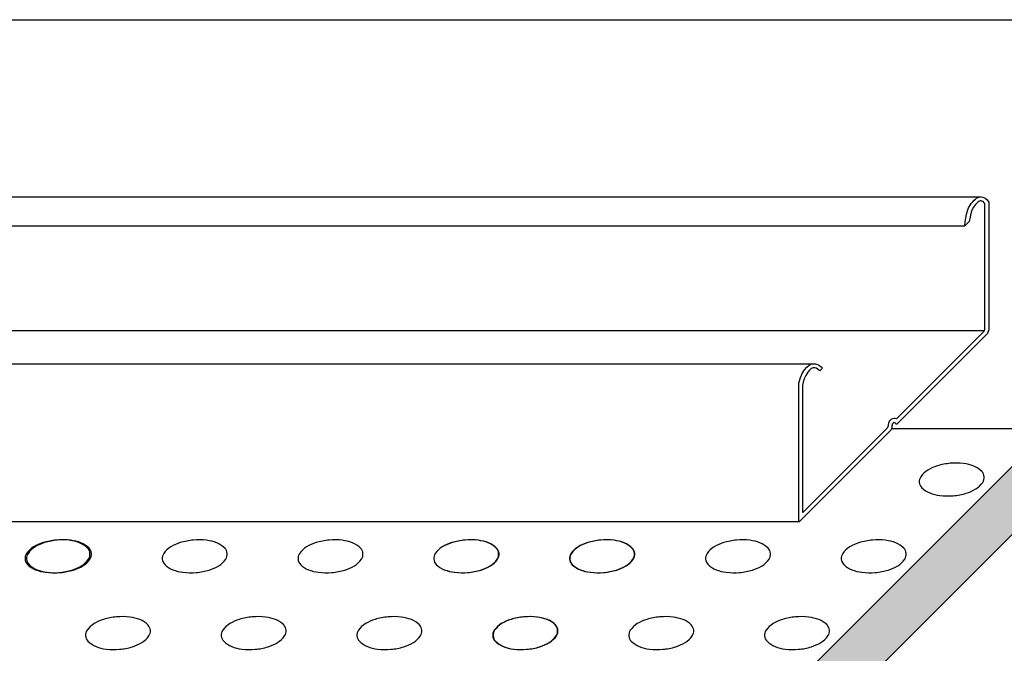
# Model space of a CAD drawing. Units: millimetres. Extents: x 737 to 1672, y 578 to 1181.
# Drawn here: x 1517 to 1593, y 925 to 974 of the extents above; entities that cross this region are included whole.
import ezdxf

# ---------------------------------------------------------------- set-up
doc = ezdxf.new("R2010")
doc.units = ezdxf.units.MM
for name, color, linetype in [('BEPL1', 1, 'Continuous'), ('BEPL3', 3, 'Continuous'), ('SCHATT15 B', 140, 'Continuous'), ('UK1', 1, 'Continuous'), ('UK2', 2, 'Continuous'), ('UK4', 4, 'Continuous')]:
    doc.layers.add(name, color=color, linetype=linetype)

msp = doc.modelspace()

# ---------------------------------------------------------------- hatches: boundary and pattern name
at = {"layer": 'SCHATT15 B'}
msp.add_hatch(color=256, dxfattribs=at).paths.add_polyline_path([(1628.26, 968.8), (1628.26, 974.047), (1566.228, 912.014), (1566.228, 906.768)])

# ---------------------------------------------------------------- linework, layer by layer
at = {"layer": 'BEPL1'}
for centre, major_axis, start_param, end_param in [((1588.848, 936.57), (-2.208, 2.208), -0.494324, -0.235314), ((1589.396, 934.741), (-3.559, 3.559), -0.698132, -0.494324), ((1589.396, 934.741), (3.559, 3.559), 0.668857, 0.872665), ((1589.618, 936.638), (2.208, 2.208), 0.409847, 0.668857), ((1590.1, 937.861), (-1.279, 1.279), 4.707114, 5.122236), ((1587.222, 938.341), (0.471, 0.471), 1.750605, 2.443461), ((1588.161, 937.691), (1.279, 1.279), 1.335482, 1.750605), ((1590.912, 938.664), (0.471, 0.471), 5.585054, 6.27791), ((1590.912, 938.664), (-0.471, 0.471), 3.321401, 4.014257), ((1587.222, 938.341), (0.471, 0.471), 2.443461, 3.136317), ((1588.034, 939.145), (-1.279, 1.279), 1.565521, 1.980644), ((1589.973, 939.314), (-1.279, 1.279), 2.906278, 3.321401), ((1588.516, 940.367), (2.208, 2.208), 3.55144, 3.81045), ((1588.738, 942.264), (3.559, 3.559), 3.81045, 4.014257), ((1588.738, 942.264), (-3.559, 3.559), 2.443461, 2.647268), ((1589.286, 940.435), (-2.208, 2.208), 2.647268, 2.906278), ((1519.027, 931.757), (1.279, 1.279), 1.335482, 1.750605), ((1519.144, 931.757), (1.279, 1.279), 1.335482, 1.750605), ((1519.715, 930.636), (2.208, 2.208), 1.076472, 1.335482), ((1519.831, 930.636), (2.208, 2.208), 1.076472, 1.335482), ((1520.263, 928.807), (-3.559, 3.559), -0.698132, -0.494324), ((1520.379, 928.807), (-3.559, 3.559), -0.698132, -0.494324), ((1520.263, 928.807), (3.559, 3.559), 0.668857, 0.872665), ((1520.379, 928.807), (3.559, 3.559), 0.668857, 0.872665), ((1520.485, 930.704), (2.208, 2.208), 0.409847, 0.668857), ((1520.602, 930.704), (2.208, 2.208), 0.409847, 0.668857), ((1520.967, 931.927), (-1.279, 1.279), 4.707114, 5.122236), ((1521.084, 931.927), (-1.279, 1.279), 4.707114, 5.122236), ((1529.638, 931.757), (1.279, 1.279), 1.335482, 1.750605), ((1530.325, 930.636), (2.208, 2.208), 1.076472, 1.335482), ((1530.873, 928.807), (-3.559, 3.559), -0.698132, -0.494324), ((1530.873, 928.807), (3.559, 3.559), 0.668857, 0.872665), ((1531.095, 930.704), (2.208, 2.208), 0.409847, 0.668857), ((1531.577, 931.927), (-1.279, 1.279), 4.707114, 5.122236), ((1540.131, 931.757), (1.279, 1.279), 1.335482, 1.750605), ((1540.819, 930.636), (2.208, 2.208), 1.076472, 1.335482), ((1541.367, 928.807), (-3.559, 3.559), -0.698132, -0.494324), ((1541.367, 928.807), (3.559, 3.559), 0.668857, 0.872665), ((1541.589, 930.704), (2.208, 2.208), 0.409847, 0.668857), ((1542.071, 931.927), (-1.279, 1.279), 4.707114, 5.122236), ((1550.625, 931.757), (1.279, 1.279), 1.335482, 1.750605), ((1551.312, 930.636), (2.208, 2.208), 1.076472, 1.335482), ((1551.341, 930.636), (2.208, 2.208), 1.076472, 1.335482), ((1551.86, 928.807), (-3.559, 3.559), -0.698132, -0.494324), ((1551.889, 928.807), (-3.559, 3.559), -0.698132, -0.494324), ((1551.86, 928.807), (3.559, 3.559), 0.668857, 0.872665), ((1551.889, 928.807), (3.559, 3.559), 0.668857, 0.872665), ((1552.082, 930.704), (2.208, 2.208), 0.409847, 0.668857), ((1552.111, 930.704), (2.208, 2.208), 0.409847, 0.668857), ((1552.564, 931.927), (-1.279, 1.279), 4.707114, 5.122236), ((1552.593, 931.927), (-1.279, 1.279), 4.707114, 5.122236), ((1561.119, 931.757), (1.279, 1.279), 1.335482, 1.750605), ((1561.147, 931.757), (1.279, 1.279), 1.335482, 1.750605), ((1561.806, 930.636), (2.208, 2.208), 1.076472, 1.335482), ((1561.834, 930.636), (2.208, 2.208), 1.076472, 1.335482), ((1562.354, 928.807), (-3.559, 3.559), -0.698132, -0.494324), ((1562.382, 928.807), (-3.559, 3.559), -0.698132, -0.494324), ((1562.354, 928.807), (3.559, 3.559), 0.668857, 0.872665), ((1562.382, 928.807), (3.559, 3.559), 0.668857, 0.872665), ((1562.576, 930.704), (2.208, 2.208), 0.409847, 0.668857), ((1562.604, 930.704), (2.208, 2.208), 0.409847, 0.668857), ((1563.058, 931.927), (-1.279, 1.279), 4.707114, 5.122236), ((1563.086, 931.927), (-1.279, 1.279), 4.707114, 5.122236), ((1571.641, 931.757), (1.279, 1.279), 1.335482, 1.750605), ((1572.328, 930.636), (2.208, 2.208), 1.076472, 1.335482), ((1572.876, 928.807), (-3.559, 3.559), -0.698132, -0.494324), ((1572.876, 928.807), (3.559, 3.559), 0.668857, 0.872665), ((1573.098, 930.704), (2.208, 2.208), 0.409847, 0.668857), ((1573.58, 931.927), (-1.279, 1.279), 4.707114, 5.122236), ((1582.134, 931.757), (1.279, 1.279), 1.335482, 1.750605), ((1582.821, 930.636), (2.208, 2.208), 1.076472, 1.335482), ((1583.37, 928.807), (-3.559, 3.559), -0.698132, -0.494324), ((1583.37, 928.807), (3.559, 3.559), 0.668857, 0.872665), ((1583.592, 930.704), (2.208, 2.208), 0.409847, 0.668857), ((1584.074, 931.927), (-1.279, 1.279), 4.707114, 5.122236), ((1518.088, 932.407), (0.471, 0.471), 1.750605, 2.443461), ((1518.205, 932.407), (0.471, 0.471), 1.750605, 2.443461), ((1521.779, 932.73), (0.471, 0.471), 5.585054, 6.27791), ((1521.779, 932.73), (-0.471, 0.471), 3.321401, 4.014257), ((1521.896, 932.73), (0.471, 0.471), 5.585054, 6.27791), ((1521.896, 932.73), (-0.471, 0.471), 3.321401, 4.014257), ((1528.699, 932.407), (0.471, 0.471), 1.750605, 2.443461), ((1532.389, 932.73), (0.471, 0.471), 5.585054, 6.27791), ((1532.389, 932.73), (-0.471, 0.471), 3.321401, 4.014257), ((1539.192, 932.407), (0.471, 0.471), 1.750605, 2.443461), ((1542.883, 932.73), (0.471, 0.471), 5.585054, 6.27791), ((1542.883, 932.73), (-0.471, 0.471), 3.321401, 4.014257), ((1549.686, 932.407), (0.471, 0.471), 1.750605, 2.443461), ((1553.376, 932.73), (0.471, 0.471), 5.585054, 6.27791), ((1553.405, 932.73), (0.471, 0.471), 5.585054, 6.27791), ((1553.376, 932.73), (-0.471, 0.471), 3.321401, 4.014257), ((1553.405, 932.73), (-0.471, 0.471), 3.321401, 4.014257), ((1560.18, 932.407), (0.471, 0.471), 1.750605, 2.443461), ((1560.208, 932.407), (0.471, 0.471), 1.750605, 2.443461), ((1563.87, 932.73), (0.471, 0.471), 5.585054, 6.27791), ((1563.898, 932.73), (0.471, 0.471), 5.585054, 6.27791), ((1563.87, 932.73), (-0.471, 0.471), 3.321401, 4.014257), ((1563.898, 932.73), (-0.471, 0.471), 3.321401, 4.014257), ((1570.702, 932.407), (0.471, 0.471), 1.750605, 2.443461), ((1574.392, 932.73), (0.471, 0.471), 5.585054, 6.27791), ((1574.392, 932.73), (-0.471, 0.471), 3.321401, 4.014257), ((1581.195, 932.407), (0.471, 0.471), 1.750605, 2.443461), ((1584.886, 932.73), (0.471, 0.471), 5.585054, 6.27791), ((1584.886, 932.73), (-0.471, 0.471), 3.321401, 4.014257), ((1518.088, 932.407), (0.471, 0.471), 2.443461, 3.136317), ((1518.205, 932.407), (0.471, 0.471), 2.443461, 3.136317), ((1518.9, 933.211), (-1.279, 1.279), 1.565521, 1.980644), ((1519.017, 933.211), (-1.279, 1.279), 1.565521, 1.980644), ((1520.153, 934.501), (-2.208, 2.208), 2.647268, 2.906278), ((1520.269, 934.501), (-2.208, 2.208), 2.647268, 2.906278), ((1520.84, 933.38), (1.279, 1.279), 4.477075, 4.892197), ((1520.956, 933.38), (1.279, 1.279), 4.477075, 4.892197), ((1528.699, 932.407), (0.471, 0.471), 2.443461, 3.136317), ((1529.511, 933.211), (-1.279, 1.279), 1.565521, 1.980644), ((1530.763, 934.501), (-2.208, 2.208), 2.647268, 2.906278), ((1531.45, 933.38), (1.279, 1.279), 4.477075, 4.892197), ((1539.192, 932.407), (0.471, 0.471), 2.443461, 3.136317), ((1540.004, 933.211), (-1.279, 1.279), 1.565521, 1.980644), ((1541.257, 934.501), (-2.208, 2.208), 2.647268, 2.906278), ((1541.944, 933.38), (1.279, 1.279), 4.477075, 4.892197), ((1549.686, 932.407), (0.471, 0.471), 2.443461, 3.136317), ((1550.498, 933.211), (-1.279, 1.279), 1.565521, 1.980644), ((1551.75, 934.501), (-2.208, 2.208), 2.647268, 2.906278), ((1551.779, 934.501), (-2.208, 2.208), 2.647268, 2.906278), ((1552.437, 933.38), (1.279, 1.279), 4.477075, 4.892197), ((1552.466, 933.38), (1.279, 1.279), 4.477075, 4.892197), ((1560.18, 932.407), (0.471, 0.471), 2.443461, 3.136317), ((1560.208, 932.407), (0.471, 0.471), 2.443461, 3.136317), ((1560.992, 933.211), (-1.279, 1.279), 1.565521, 1.980644), ((1561.02, 933.211), (-1.279, 1.279), 1.565521, 1.980644), ((1562.244, 934.501), (-2.208, 2.208), 2.647268, 2.906278), ((1562.272, 934.501), (-2.208, 2.208), 2.647268, 2.906278), ((1562.931, 933.38), (1.279, 1.279), 4.477075, 4.892197), ((1562.959, 933.38), (1.279, 1.279), 4.477075, 4.892197), ((1570.702, 932.407), (0.471, 0.471), 2.443461, 3.136317), ((1571.513, 933.211), (-1.279, 1.279), 1.565521, 1.980644), ((1572.766, 934.501), (-2.208, 2.208), 2.647268, 2.906278), ((1573.453, 933.38), (1.279, 1.279), 4.477075, 4.892197), ((1581.195, 932.407), (0.471, 0.471), 2.443461, 3.136317), ((1582.007, 933.211), (-1.279, 1.279), 1.565521, 1.980644), ((1583.259, 934.501), (-2.208, 2.208), 2.647268, 2.906278), ((1583.947, 933.38), (1.279, 1.279), 4.477075, 4.892197), ((1519.382, 934.433), (2.208, 2.208), 3.55144, 3.81045), ((1519.499, 934.433), (2.208, 2.208), 3.55144, 3.81045), ((1519.604, 936.33), (3.559, 3.559), 3.81045, 4.014257), ((1519.721, 936.33), (3.559, 3.559), 3.81045, 4.014257), ((1519.604, 936.33), (-3.559, 3.559), 2.443461, 2.647268), ((1519.721, 936.33), (-3.559, 3.559), 2.443461, 2.647268), ((1529.993, 934.433), (2.208, 2.208), 3.55144, 3.81045), ((1530.215, 936.33), (3.559, 3.559), 3.81045, 4.014257), ((1530.215, 936.33), (-3.559, 3.559), 2.443461, 2.647268), ((1540.486, 934.433), (2.208, 2.208), 3.55144, 3.81045), ((1540.708, 936.33), (3.559, 3.559), 3.81045, 4.014257), ((1540.708, 936.33), (-3.559, 3.559), 2.443461, 2.647268), ((1550.98, 934.433), (2.208, 2.208), 3.55144, 3.81045), ((1551.008, 934.433), (2.208, 2.208), 3.55144, 3.81045), ((1551.202, 936.33), (3.559, 3.559), 3.81045, 4.014257), ((1551.23, 936.33), (3.559, 3.559), 3.81045, 4.014257), ((1551.202, 936.33), (-3.559, 3.559), 2.443461, 2.647268), ((1551.23, 936.33), (-3.559, 3.559), 2.443461, 2.647268), ((1561.474, 934.433), (2.208, 2.208), 3.55144, 3.81045), ((1561.502, 934.433), (2.208, 2.208), 3.55144, 3.81045), ((1561.696, 936.33), (3.559, 3.559), 3.81045, 4.014257), ((1561.724, 936.33), (3.559, 3.559), 3.81045, 4.014257), ((1561.696, 936.33), (-3.559, 3.559), 2.443461, 2.647268), ((1561.724, 936.33), (-3.559, 3.559), 2.443461, 2.647268), ((1571.996, 934.433), (2.208, 2.208), 3.55144, 3.81045), ((1572.218, 936.33), (3.559, 3.559), 3.81045, 4.014257), ((1572.218, 936.33), (-3.559, 3.559), 2.443461, 2.647268), ((1582.489, 934.433), (2.208, 2.208), 3.55144, 3.81045), ((1582.711, 936.33), (3.559, 3.559), 3.81045, 4.014257), ((1582.711, 936.33), (-3.559, 3.559), 2.443461, 2.647268), ((1524.937, 922.871), (-3.559, 3.559), -0.901939, -0.698132), ((1535.431, 922.871), (-3.559, 3.559), -0.901939, -0.698132), ((1545.924, 922.871), (-3.559, 3.559), -0.901939, -0.698132), ((1556.418, 922.871), (-3.559, 3.559), -0.901939, -0.698132), ((1556.446, 922.871), (-3.559, 3.559), -0.901939, -0.698132), ((1566.94, 922.871), (-3.559, 3.559), -0.901939, -0.698132), ((1577.433, 922.871), (-3.559, 3.559), -0.901939, -0.698132), ((1523.702, 925.821), (-1.279, 1.279), -0.235314, 0.179808), ((1524.389, 924.7), (2.208, 2.208), 1.076472, 1.335482), ((1524.937, 922.871), (-3.559, 3.559), -0.698132, -0.494324), ((1525.159, 924.768), (-2.208, 2.208), -1.160949, -0.901939), ((1525.641, 925.99), (-1.279, 1.279), 4.707114, 5.122236), ((1526.453, 926.794), (0.471, 0.471), 5.585054, 6.27791), ((1534.195, 925.821), (-1.279, 1.279), -0.235314, 0.179808), ((1534.882, 924.7), (2.208, 2.208), 1.076472, 1.335482), ((1535.431, 922.871), (-3.559, 3.559), -0.698132, -0.494324), ((1535.653, 924.768), (-2.208, 2.208), -1.160949, -0.901939), ((1536.135, 925.99), (-1.279, 1.279), 4.707114, 5.122236), ((1536.947, 926.794), (0.471, 0.471), 5.585054, 6.27791), ((1544.689, 925.821), (-1.279, 1.279), -0.235314, 0.179808), ((1545.376, 924.7), (2.208, 2.208), 1.076472, 1.335482), ((1545.924, 922.871), (-3.559, 3.559), -0.698132, -0.494324), ((1546.146, 924.768), (-2.208, 2.208), -1.160949, -0.901939), ((1546.628, 925.99), (-1.279, 1.279), 4.707114, 5.122236), ((1547.44, 926.794), (0.471, 0.471), 5.585054, 6.27791), ((1555.183, 925.821), (-1.279, 1.279), -0.235314, 0.179808), ((1555.211, 925.821), (-1.279, 1.279), -0.235314, 0.179808), ((1555.87, 924.7), (2.208, 2.208), 1.076472, 1.335482), ((1555.898, 924.7), (2.208, 2.208), 1.076472, 1.335482), ((1556.418, 922.871), (-3.559, 3.559), -0.698132, -0.494324), ((1556.446, 922.871), (-3.559, 3.559), -0.698132, -0.494324), ((1556.64, 924.768), (-2.208, 2.208), -1.160949, -0.901939), ((1556.668, 924.768), (-2.208, 2.208), -1.160949, -0.901939), ((1557.122, 925.99), (-1.279, 1.279), 4.707114, 5.122236), ((1557.15, 925.99), (-1.279, 1.279), 4.707114, 5.122236), ((1557.934, 926.794), (0.471, 0.471), 5.585054, 6.27791), ((1557.962, 926.794), (0.471, 0.471), 5.585054, 6.27791), ((1565.705, 925.821), (-1.279, 1.279), -0.235314, 0.179808), ((1566.392, 924.7), (2.208, 2.208), 1.076472, 1.335482), ((1566.94, 922.871), (-3.559, 3.559), -0.698132, -0.494324), ((1567.162, 924.768), (-2.208, 2.208), -1.160949, -0.901939), ((1567.644, 925.99), (-1.279, 1.279), 4.707114, 5.122236), ((1568.456, 926.794), (0.471, 0.471), 5.585054, 6.27791), ((1576.198, 925.821), (-1.279, 1.279), -0.235314, 0.179808), ((1576.885, 924.7), (2.208, 2.208), 1.076472, 1.335482), ((1577.433, 922.871), (-3.559, 3.559), -0.698132, -0.494324), ((1577.656, 924.768), (-2.208, 2.208), -1.160949, -0.901939), ((1578.138, 925.99), (-1.279, 1.279), 4.707114, 5.122236), ((1578.95, 926.794), (0.471, 0.471), 5.585054, 6.27791), ((1522.763, 926.471), (0.471, 0.471), 1.750605, 2.443461), ((1522.763, 926.471), (0.471, 0.471), 2.443461, 3.136317), ((1525.514, 927.444), (1.279, 1.279), 4.477075, 4.892197), ((1526.453, 926.794), (0.471, 0.471), 4.892197, 5.585054), ((1533.256, 926.471), (0.471, 0.471), 1.750605, 2.443461), ((1533.256, 926.471), (0.471, 0.471), 2.443461, 3.136317), ((1536.008, 927.444), (1.279, 1.279), 4.477075, 4.892197), ((1536.947, 926.794), (0.471, 0.471), 4.892197, 5.585054), ((1543.75, 926.471), (0.471, 0.471), 1.750605, 2.443461), ((1543.75, 926.471), (0.471, 0.471), 2.443461, 3.136317), ((1546.501, 927.444), (1.279, 1.279), 4.477075, 4.892197), ((1547.44, 926.794), (0.471, 0.471), 4.892197, 5.585054), ((1554.243, 926.471), (0.471, 0.471), 1.750605, 2.443461), ((1554.243, 926.471), (0.471, 0.471), 2.443461, 3.136317), ((1554.272, 926.471), (0.471, 0.471), 1.750605, 2.443461), ((1554.272, 926.471), (0.471, 0.471), 2.443461, 3.136317), ((1556.995, 927.444), (1.279, 1.279), 4.477075, 4.892197), ((1557.023, 927.444), (1.279, 1.279), 4.477075, 4.892197), ((1557.934, 926.794), (0.471, 0.471), 4.892197, 5.585054), ((1557.962, 926.794), (0.471, 0.471), 4.892197, 5.585054), ((1564.765, 926.471), (0.471, 0.471), 1.750605, 2.443461), ((1564.765, 926.471), (0.471, 0.471), 2.443461, 3.136317), ((1567.517, 927.444), (1.279, 1.279), 4.477075, 4.892197), ((1568.456, 926.794), (0.471, 0.471), 4.892197, 5.585054), ((1575.259, 926.471), (0.471, 0.471), 1.750605, 2.443461), ((1575.259, 926.471), (0.471, 0.471), 2.443461, 3.136317), ((1578.01, 927.444), (1.279, 1.279), 4.477075, 4.892197), ((1578.95, 926.794), (0.471, 0.471), 4.892197, 5.585054), ((1523.575, 927.275), (1.279, 1.279), 3.136317, 3.55144), ((1524.827, 928.565), (-2.208, 2.208), 2.647268, 2.906278), ((1534.068, 927.275), (1.279, 1.279), 3.136317, 3.55144), ((1535.32, 928.565), (-2.208, 2.208), 2.647268, 2.906278), ((1544.562, 927.275), (1.279, 1.279), 3.136317, 3.55144), ((1545.814, 928.565), (-2.208, 2.208), 2.647268, 2.906278), ((1555.055, 927.275), (1.279, 1.279), 3.136317, 3.55144), ((1555.084, 927.275), (1.279, 1.279), 3.136317, 3.55144), ((1556.308, 928.565), (-2.208, 2.208), 2.647268, 2.906278), ((1556.336, 928.565), (-2.208, 2.208), 2.647268, 2.906278), ((1565.577, 927.275), (1.279, 1.279), 3.136317, 3.55144), ((1566.83, 928.565), (-2.208, 2.208), 2.647268, 2.906278), ((1576.071, 927.275), (1.279, 1.279), 3.136317, 3.55144), ((1577.323, 928.565), (-2.208, 2.208), 2.647268, 2.906278), ((1524.057, 928.497), (2.208, 2.208), 3.55144, 3.81045), ((1524.279, 930.394), (-3.559, 3.559), 2.239653, 2.443461), ((1524.279, 930.394), (-3.559, 3.559), 2.443461, 2.647268), ((1534.55, 928.497), (2.208, 2.208), 3.55144, 3.81045), ((1534.772, 930.394), (-3.559, 3.559), 2.239653, 2.443461), ((1534.772, 930.394), (-3.559, 3.559), 2.443461, 2.647268), ((1545.044, 928.497), (2.208, 2.208), 3.55144, 3.81045), ((1545.266, 930.394), (-3.559, 3.559), 2.239653, 2.443461), ((1545.266, 930.394), (-3.559, 3.559), 2.443461, 2.647268), ((1555.538, 928.497), (2.208, 2.208), 3.55144, 3.81045), ((1555.566, 928.497), (2.208, 2.208), 3.55144, 3.81045), ((1555.76, 930.394), (-3.559, 3.559), 2.239653, 2.443461), ((1555.788, 930.394), (-3.559, 3.559), 2.239653, 2.443461), ((1555.76, 930.394), (-3.559, 3.559), 2.443461, 2.647268), ((1555.788, 930.394), (-3.559, 3.559), 2.443461, 2.647268), ((1566.059, 928.497), (2.208, 2.208), 3.55144, 3.81045), ((1566.282, 930.394), (-3.559, 3.559), 2.239653, 2.443461), ((1566.282, 930.394), (-3.559, 3.559), 2.443461, 2.647268), ((1576.553, 928.497), (2.208, 2.208), 3.55144, 3.81045), ((1576.775, 930.394), (-3.559, 3.559), 2.239653, 2.443461), ((1576.775, 930.394), (-3.559, 3.559), 2.443461, 2.647268)]:
    msp.add_ellipse(centre, major_axis=major_axis, ratio=1, start_param=start_param, end_param=end_param, dxfattribs=at)
at = {"layer": 'BEPL3'}
for p, q in [((1349.33, 695.116), (1628.26, 974.047)), ((1494.446, 974.029), (1628.26, 974.047)), ((1349.33, 689.869), (1628.26, 968.8)), ((1584.428, 942.456), (1596.67, 942.456))]:
    msp.add_line(p, q, dxfattribs=at)
at = {"layer": 'UK1'}
for p, q in [((1478.727, 950.025), (1555.129, 950.025)), ((1555.129, 950.025), (1591.603, 950.025))]:
    msp.add_line(p, q, dxfattribs=at)
at = {"layer": 'UK2'}
for p, q in [((1478.29, 960.343), (1557.311, 960.347)), ((1557.311, 960.347), (1591.315, 960.347)), ((1478.262, 958.116), (1559.637, 958.116)), ((1558.87, 958.116), (1590.089, 958.116)), ((1478.727, 947.449), (1529.423, 947.449)), ((1529.423, 947.449), (1578.353, 947.449)), ((1524.665, 935.221), (1469.559, 935.221)), ((1577.241, 935.221), (1524.665, 935.221))]:
    msp.add_line(p, q, dxfattribs=at)
at = {"layer": 'UK4'}
for p, q in [((1590.578, 959.845), (1590.685, 959.971)), ((1590.685, 959.971), (1590.801, 960.092)), ((1590.801, 960.092), (1590.893, 960.177)), ((1590.893, 960.177), (1590.993, 960.252)), ((1590.993, 960.252), (1591.102, 960.31)), ((1591.092, 959.94), (1591.017, 959.871)), ((1591.159, 959.991), (1591.092, 959.94)), ((1591.102, 960.31), (1591.223, 960.343)), ((1591.215, 960.02), (1591.159, 959.991)), ((1591.272, 960.036), (1591.215, 960.02)), ((1591.223, 960.343), (1591.351, 960.349)), ((1591.333, 960.039), (1591.272, 960.036)), ((1591.384, 960.03), (1591.333, 960.039)), ((1591.351, 960.349), (1591.476, 960.328)), ((1591.486, 959.983), (1591.384, 960.03)), ((1591.476, 960.328), (1591.656, 960.244)), ((1591.579, 959.902), (1591.486, 959.983)), ((1591.616, 959.851), (1591.579, 959.902)), ((1591.656, 960.244), (1591.807, 960.113)), ((1591.807, 960.113), (1591.925, 959.953)), ((1591.925, 959.953), (1591.925, 959.257)), ((1590.214, 959.023), (1590.282, 959.262)), ((1590.282, 959.262), (1590.369, 959.493)), ((1590.369, 959.493), (1590.483, 959.71)), ((1590.483, 959.71), (1590.578, 959.845)), ((1590.576, 959.165), (1590.514, 958.948)), ((1590.652, 959.367), (1590.576, 959.165)), ((1590.747, 959.549), (1590.652, 959.367)), ((1590.823, 959.656), (1590.747, 959.549)), ((1590.914, 959.764), (1590.823, 959.656)), ((1591.017, 959.871), (1590.914, 959.764)), ((1591.616, 959.16), (1591.616, 959.851)), ((1591.616, 950.986), (1591.616, 959.16)), ((1591.925, 959.257), (1591.925, 950.965)), ((1590.423, 958.451), (1590.089, 958.116)), ((1590.089, 958.116), (1590.106, 958.42)), ((1590.106, 958.42), (1590.149, 958.723)), ((1590.149, 958.723), (1590.214, 959.023)), ((1590.454, 958.668), (1590.423, 958.451)), ((1590.514, 958.948), (1590.454, 958.668)), ((1591.616, 950.098), (1591.616, 950.986)), ((1591.925, 950.965), (1591.925, 950.057)), ((1590.43, 948.826), (1591.555, 949.951)), ((1591.803, 949.762), (1590.552, 948.511)), ((1590.552, 948.511), (1586.316, 944.275)), ((1586.525, 944.921), (1590.43, 948.826)), ((1577.511, 946.699), (1577.693, 946.984)), ((1577.693, 946.984), (1577.853, 947.177)), ((1577.853, 947.177), (1578.038, 947.336)), ((1578.078, 946.96), (1577.947, 946.802)), ((1578.038, 947.336), (1578.252, 947.435)), ((1578.21, 947.074), (1578.078, 946.96)), ((1578.343, 947.135), (1578.21, 947.074)), ((1578.252, 947.435), (1578.396, 947.455)), ((1578.41, 947.144), (1578.343, 947.135)), ((1578.396, 947.455), (1578.545, 947.444)), ((1578.495, 947.138), (1578.41, 947.144)), ((1578.478, 947.449), (1578.478, 947.449)), ((1578.578, 947.115), (1578.495, 947.138)), ((1578.545, 947.444), (1578.689, 947.403)), ((1578.668, 947.067), (1578.578, 947.115)), ((1578.873, 946.901), (1578.668, 947.067)), ((1578.689, 947.403), (1578.835, 947.326)), ((1578.835, 947.326), (1578.963, 947.222)), ((1579.071, 947.098), (1578.873, 946.901)), ((1578.963, 947.222), (1579.071, 947.098)), ((1577.234, 945.943), (1577.372, 946.4)), ((1577.372, 946.4), (1577.511, 946.699)), ((1577.665, 946.29), (1577.583, 946.017)), ((1577.786, 946.55), (1577.665, 946.29)), ((1577.947, 946.802), (1577.786, 946.55)), ((1577.234, 935.236), (1577.234, 945.943)), ((1577.583, 946.017), (1577.542, 945.772)), ((1577.542, 945.772), (1577.542, 935.989)), ((1584.792, 943.187), (1586.525, 944.921)), ((1586.316, 944.275), (1584.856, 942.815)), ((1582.898, 941.294), (1584.092, 942.487)), ((1584.31, 942.269), (1580.286, 938.245)), ((1579.697, 938.093), (1582.898, 941.294)), ((1580.273, 938.232), (1577.264, 935.223)), ((1577.578, 935.974), (1579.697, 938.093))]:
    msp.add_line(p, q, dxfattribs=at)
for centre, major_axis, start_param, end_param in [((1591.407, 950.098), (0.148, 0.148), 4.712389, 5.497787), ((1591.507, 950.057), (0.295, 0.295), 4.712389, 5.497787), ((1584.653, 942.734), (-0.348, 0.348), -0.275452, 0.147934), ((1584.623, 942.789), (0.304, 0.304), 0.785398, 1.295344), ((1584.623, 942.789), (-0.304, 0.304), -1.174151, -0.785398), ((1584.787, 943.193), (0.00534, 0.00534), 3.665291, 4.541743), ((1583.956, 942.623), (0.136, 0.136), 4.71239, 5.469622), ((1584.778, 942.674), (-0.448, 0.448), 0.487742, 0.874778), ((1584.702, 942.698), (-0.391, 0.391), 0.147934, 0.487742), ((1583.955, 942.624), (0.355, 0.355), 4.71239, 5.599597), ((1584.777, 942.675), (0.228, 0.228), 2.058538, 2.356194), ((1584.701, 942.699), (0.171, 0.171), 1.718731, 2.058538), ((1584.652, 942.735), (0.129, 0.129), 1.295344, 1.718731), ((1584.621, 942.79), (-0.0842, 0.0842), -0.785398, -0.275452), ((1584.621, 942.79), (-0.0842, 0.0842), 4.419414, 5.497787), ((1584.802, 942.877), (-0.058, 0.058), 1.170733, 3.071788), ((1579.947, 938.558), (-0.326, 0.326), 3.141593, 3.180267), ((1577.563, 935.989), (0.0148, 0.0148), 2.356194, 4.712389), ((1577.251, 935.236), (-0.0127, 0.0127), 0.785398, 3.141593)]:
    msp.add_ellipse(centre, major_axis=major_axis, ratio=1, start_param=start_param, end_param=end_param, dxfattribs=at)

doc.saveas('drawing.dxf')
